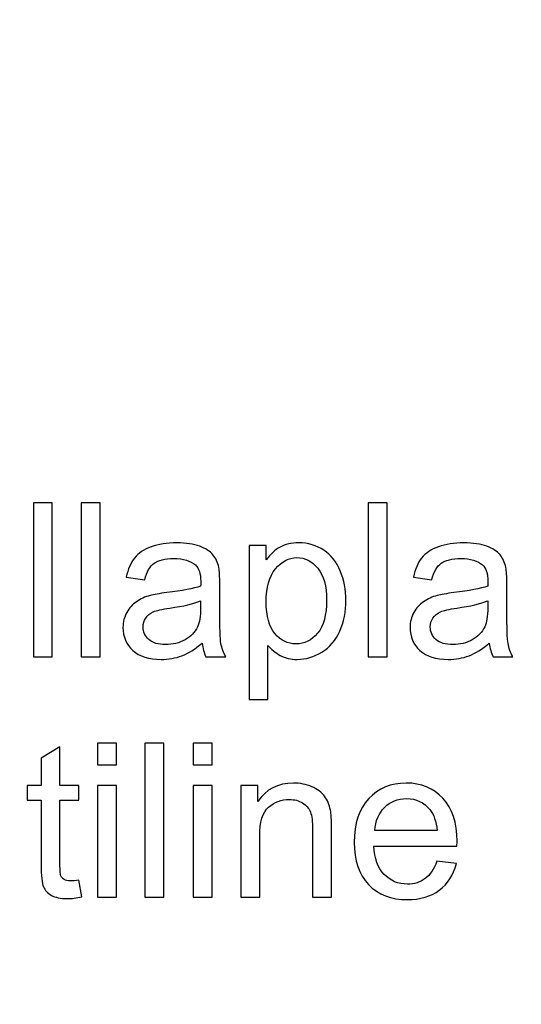
# Model space of a CAD drawing. Units: centimetres. Extents: x -580 to 454, y -747 to 690.
# Drawn here: x 48 to 88, y 37 to 117 of the extents above; entities that cross this region are included whole.
import ezdxf

# ---------------------------------------------------------------- set-up
doc = ezdxf.new("R2010")
doc.units = ezdxf.units.CM
doc.header["$MEASUREMENT"] = 0
doc.layers.add('PP0_PIIRUSTUSRAJAT', color=7, linetype='Continuous')
doc.layers.add('PT2_KUVAN_SISAISET_TEKSTIT', color=7, linetype='Continuous')

msp = doc.modelspace()

# ---------------------------------------------------------------- linework, layer by layer
at = {"layer": 'PP0_PIIRUSTUSRAJAT', "lineweight": 9}
for points, knots in [([(454.1446, 536.22735), (454.1446, 536.22735), (454.1446, -702.08315), (454.1446, -702.08315), (454.1446, -702.08315), (454.1446, -702.08315), (454.1381, -702.08965), (454.1381, -702.08965), (454.1381, -702.08965), (454.1381, -702.08965), (-491.86735, -702.08965), (-491.86735, -702.08965), (-491.86735, -702.08965), (-491.86735, -702.08965), (-491.87385, -702.08315), (-491.87385, -702.08315), (-491.87385, -702.08315), (-491.87385, -702.08315), (-491.87385, 536.22735), (-491.87385, 536.22735), (-491.87385, 536.22735), (-491.87385, 536.22735), (-491.86735, 536.23385), (-491.86735, 536.23385), (-491.86735, 536.23385), (-491.86735, 536.23385), (454.1381, 536.23385), (454.1381, 536.23385), (454.1381, 536.23385), (454.1381, 536.23385), (454.1446, 536.22735), (454.1446, 536.22735)], [0, 0, 0, 0, 0.11111111, 0.11111111, 0.11111111, 0.11111111, 0.22222222, 0.22222222, 0.22222222, 0.22222222, 0.33333333, 0.33333333, 0.33333333, 0.33333333, 0.44444444, 0.44444444, 0.44444444, 0.44444444, 0.55555556, 0.55555556, 0.55555556, 0.55555556, 0.66666667, 0.66666667, 0.66666667, 0.66666667, 0.77777778, 0.77777778, 0.77777778, 0.77777778, 1, 1, 1, 1]), ([(454.1316, -702.07665), (454.1316, -702.07665), (454.1316, 536.22085), (454.1316, 536.22085), (454.1316, 536.22085), (454.1316, 536.22085), (-491.86085, 536.22085), (-491.86085, 536.22085), (-491.86085, 536.22085), (-491.86085, 536.22085), (-491.86085, -702.07665), (-491.86085, -702.07665), (-491.86085, -702.07665), (-491.86085, -702.07665), (454.1316, -702.07665), (454.1316, -702.07665)], [0, 0, 0, 0, 0.2, 0.2, 0.2, 0.2, 0.4, 0.4, 0.4, 0.4, 0.6, 0.6, 0.6, 0.6, 1, 1, 1, 1])]:
    msp.add_open_spline(points, degree=3, knots=knots, dxfattribs=at)
at = {"layer": 'PT2_KUVAN_SISAISET_TEKSTIT'}
for points, knots in [([(48.7428, 65.46849), (48.7428, 65.46849), (48.7428, 77.89615), (48.7428, 77.89615), (48.7428, 77.89615), (48.7428, 77.89615), (50.26769, 77.89615), (50.26769, 77.89615), (50.26769, 77.89615), (50.26769, 77.89615), (50.26769, 65.46849), (50.26769, 65.46849), (50.26769, 65.46849), (50.26769, 65.46849), (48.7428, 65.46849), (48.7428, 65.46849)], [0, 0, 0, 0, 0.2, 0.2, 0.2, 0.2, 0.4, 0.4, 0.4, 0.4, 0.6, 0.6, 0.6, 0.6, 1, 1, 1, 1]), ([(52.59986, 65.46849), (52.59986, 65.46849), (52.59986, 77.89615), (52.59986, 77.89615), (52.59986, 77.89615), (52.59986, 77.89615), (54.12475, 77.89615), (54.12475, 77.89615), (54.12475, 77.89615), (54.12475, 77.89615), (54.12475, 65.46849), (54.12475, 65.46849), (54.12475, 65.46849), (54.12475, 65.46849), (52.59986, 65.46849), (52.59986, 65.46849)], [0, 0, 0, 0, 0.2, 0.2, 0.2, 0.2, 0.4, 0.4, 0.4, 0.4, 0.6, 0.6, 0.6, 0.6, 1, 1, 1, 1]), ([(75.76826, 65.46849), (75.76826, 65.46849), (75.76826, 77.89615), (75.76826, 77.89615), (75.76826, 77.89615), (75.76826, 77.89615), (77.29315, 77.89615), (77.29315, 77.89615), (77.29315, 77.89615), (77.29315, 77.89615), (77.29315, 65.46849), (77.29315, 65.46849), (77.29315, 65.46849), (77.29315, 65.46849), (75.76826, 65.46849), (75.76826, 65.46849)], [0, 0, 0, 0, 0.2, 0.2, 0.2, 0.2, 0.4, 0.4, 0.4, 0.4, 0.6, 0.6, 0.6, 0.6, 1, 1, 1, 1]), ([(62.36549, 66.5796), (61.79836, 66.09928), (61.25437, 65.76074), (60.73354, 65.56108), (60.73354, 65.56108), (60.20981, 65.36432), (59.64847, 65.26594), (59.04951, 65.26594), (59.04951, 65.26594), (58.05993, 65.26594), (57.30183, 65.50611), (56.76942, 65.98932), (56.76942, 65.98932), (56.23991, 66.47254), (55.9737, 67.09175), (55.9737, 67.84118), (55.9737, 67.84118), (55.9737, 68.28388), (56.07208, 68.68608), (56.27463, 69.05067), (56.27463, 69.05067), (56.47428, 69.41525), (56.73759, 69.70749), (57.06167, 69.9274), (57.06167, 69.9274), (57.38863, 70.14731), (57.75322, 70.31513), (58.1612, 70.42798), (58.1612, 70.42798), (58.45924, 70.50611), (58.91062, 70.58423), (59.51537, 70.65657), (59.51537, 70.65657), (60.74801, 70.80414), (61.65657, 70.97775), (62.23817, 71.18319), (62.23817, 71.18319), (62.24396, 71.39152), (62.24685, 71.52462), (62.24685, 71.5796), (62.24685, 71.5796), (62.24685, 72.20171), (62.10218, 72.64152), (61.81282, 72.89326), (61.81282, 72.89326), (61.42509, 73.24048), (60.84349, 73.4112), (60.07671, 73.4112), (60.07671, 73.4112), (59.35912, 73.4112), (58.82961, 73.28678), (58.48528, 73.03504), (58.48528, 73.03504), (58.14384, 72.7833), (57.89211, 72.3377), (57.72718, 71.69823), (57.72718, 71.69823), (57.72718, 71.69823), (56.23701, 71.90367), (56.23701, 71.90367), (56.23701, 71.90367), (56.37301, 72.54025), (56.59581, 73.05819), (56.90542, 73.44881), (56.90542, 73.44881), (57.21502, 73.84233), (57.66641, 74.14615), (58.2538, 74.35738), (58.2538, 74.35738), (58.84118, 74.56861), (59.52116, 74.67567), (60.29662, 74.67567), (60.29662, 74.67567), (61.0663, 74.67567), (61.6884, 74.58307), (62.16873, 74.40367), (62.16873, 74.40367), (62.64905, 74.22138), (63.00206, 73.99569), (63.23065, 73.7208), (63.23065, 73.7208), (63.45634, 73.44592), (63.61259, 73.10159), (63.70518, 72.68203), (63.70518, 72.68203), (63.75437, 72.42161), (63.78042, 71.95286), (63.78042, 71.27578), (63.78042, 71.27578), (63.78042, 71.27578), (63.78042, 69.24164), (63.78042, 69.24164), (63.78042, 69.24164), (63.78042, 67.82092), (63.81224, 66.92393), (63.8788, 66.55067), (63.8788, 66.55067), (63.94245, 66.17451), (64.07266, 65.81282), (64.26363, 65.46849), (64.26363, 65.46849), (64.26363, 65.46849), (62.6693, 65.46849), (62.6693, 65.46849), (62.6693, 65.46849), (62.51305, 65.78388), (62.40889, 66.15425), (62.36549, 66.5796)], [0, 0, 0, 0, 0.03571429, 0.03571429, 0.03571429, 0.03571429, 0.07142857, 0.07142857, 0.07142857, 0.07142857, 0.10714286, 0.10714286, 0.10714286, 0.10714286, 0.14285714, 0.14285714, 0.14285714, 0.14285714, 0.17857143, 0.17857143, 0.17857143, 0.17857143, 0.21428571, 0.21428571, 0.21428571, 0.21428571, 0.25, 0.25, 0.25, 0.25, 0.28571429, 0.28571429, 0.28571429, 0.28571429, 0.32142857, 0.32142857, 0.32142857, 0.32142857, 0.35714286, 0.35714286, 0.35714286, 0.35714286, 0.39285714, 0.39285714, 0.39285714, 0.39285714, 0.42857143, 0.42857143, 0.42857143, 0.42857143, 0.46428571, 0.46428571, 0.46428571, 0.46428571, 0.5, 0.5, 0.5, 0.5, 0.53571429, 0.53571429, 0.53571429, 0.53571429, 0.57142857, 0.57142857, 0.57142857, 0.57142857, 0.60714286, 0.60714286, 0.60714286, 0.60714286, 0.64285714, 0.64285714, 0.64285714, 0.64285714, 0.67857143, 0.67857143, 0.67857143, 0.67857143, 0.71428571, 0.71428571, 0.71428571, 0.71428571, 0.75, 0.75, 0.75, 0.75, 0.78571429, 0.78571429, 0.78571429, 0.78571429, 0.82142857, 0.82142857, 0.82142857, 0.82142857, 0.85714286, 0.85714286, 0.85714286, 0.85714286, 0.89285714, 0.89285714, 0.89285714, 0.89285714, 0.92857143, 0.92857143, 0.92857143, 0.92857143, 1, 1, 1, 1]), ([(66.14731, 62.01942), (66.14731, 62.01942), (66.14731, 74.47023), (66.14731, 74.47023), (66.14731, 74.47023), (66.14731, 74.47023), (67.5362, 74.47023), (67.5362, 74.47023), (67.5362, 74.47023), (67.5362, 74.47023), (67.5362, 73.30124), (67.5362, 73.30124), (67.5362, 73.30124), (67.86317, 73.75842), (68.23354, 74.10275), (68.64731, 74.33134), (68.64731, 74.33134), (69.05819, 74.55992), (69.55877, 74.67567), (70.14616, 74.67567), (70.14616, 74.67567), (70.91583, 74.67567), (71.59291, 74.47601), (72.1803, 74.08249), (72.1803, 74.08249), (72.77058, 73.68608), (73.21328, 73.12763), (73.51132, 72.40715), (73.51132, 72.40715), (73.81224, 71.68666), (73.96271, 70.89673), (73.96271, 70.03736), (73.96271, 70.03736), (73.96271, 69.11722), (73.79778, 68.28678), (73.46502, 67.54893), (73.46502, 67.54893), (73.13516, 66.81108), (72.65484, 66.24685), (72.02405, 65.85333), (72.02405, 65.85333), (71.39326, 65.4627), (70.73065, 65.26594), (70.0362, 65.26594), (70.0362, 65.26594), (69.52694, 65.26594), (69.07266, 65.373), (68.66757, 65.58712), (68.66757, 65.58712), (68.26248, 65.80124), (67.93261, 66.07324), (67.6722, 66.4002), (67.6722, 66.4002), (67.6722, 66.4002), (67.6722, 62.01942), (67.6722, 62.01942), (67.6722, 62.01942), (67.6722, 62.01942), (66.14731, 62.01942), (66.14731, 62.01942)], [0, 0, 0, 0, 0.0625, 0.0625, 0.0625, 0.0625, 0.125, 0.125, 0.125, 0.125, 0.1875, 0.1875, 0.1875, 0.1875, 0.25, 0.25, 0.25, 0.25, 0.3125, 0.3125, 0.3125, 0.3125, 0.375, 0.375, 0.375, 0.375, 0.4375, 0.4375, 0.4375, 0.4375, 0.5, 0.5, 0.5, 0.5, 0.5625, 0.5625, 0.5625, 0.5625, 0.625, 0.625, 0.625, 0.625, 0.6875, 0.6875, 0.6875, 0.6875, 0.75, 0.75, 0.75, 0.75, 0.8125, 0.8125, 0.8125, 0.8125, 0.875, 0.875, 0.875, 0.875, 1, 1, 1, 1]), ([(85.53389, 66.5796), (84.96676, 66.09928), (84.42277, 65.76074), (83.90194, 65.56108), (83.90194, 65.56108), (83.37821, 65.36432), (82.81687, 65.26594), (82.21791, 65.26594), (82.21791, 65.26594), (81.22833, 65.26594), (80.47023, 65.50611), (79.93782, 65.98932), (79.93782, 65.98932), (79.40831, 66.47254), (79.1421, 67.09175), (79.1421, 67.84118), (79.1421, 67.84118), (79.1421, 68.28388), (79.24048, 68.68608), (79.44303, 69.05067), (79.44303, 69.05067), (79.64268, 69.41525), (79.90599, 69.70749), (80.23007, 69.9274), (80.23007, 69.9274), (80.55703, 70.14731), (80.92162, 70.31513), (81.3296, 70.42798), (81.3296, 70.42798), (81.62764, 70.50611), (82.07902, 70.58423), (82.68377, 70.65657), (82.68377, 70.65657), (83.91641, 70.80414), (84.82497, 70.97775), (85.40657, 71.18319), (85.40657, 71.18319), (85.41236, 71.39152), (85.41525, 71.52462), (85.41525, 71.5796), (85.41525, 71.5796), (85.41525, 72.20171), (85.27058, 72.64152), (84.98122, 72.89326), (84.98122, 72.89326), (84.59349, 73.24048), (84.01189, 73.4112), (83.24511, 73.4112), (83.24511, 73.4112), (82.52752, 73.4112), (81.99801, 73.28678), (81.65368, 73.03504), (81.65368, 73.03504), (81.31224, 72.7833), (81.06051, 72.3377), (80.89558, 71.69823), (80.89558, 71.69823), (80.89558, 71.69823), (79.40541, 71.90367), (79.40541, 71.90367), (79.40541, 71.90367), (79.54141, 72.54025), (79.76421, 73.05819), (80.07382, 73.44881), (80.07382, 73.44881), (80.38342, 73.84233), (80.83481, 74.14615), (81.4222, 74.35738), (81.4222, 74.35738), (82.00958, 74.56861), (82.68956, 74.67567), (83.46502, 74.67567), (83.46502, 74.67567), (84.2347, 74.67567), (84.8568, 74.58307), (85.33713, 74.40367), (85.33713, 74.40367), (85.81745, 74.22138), (86.17046, 73.99569), (86.39905, 73.7208), (86.39905, 73.7208), (86.62474, 73.44592), (86.78099, 73.10159), (86.87358, 72.68203), (86.87358, 72.68203), (86.92277, 72.42161), (86.94882, 71.95286), (86.94882, 71.27578), (86.94882, 71.27578), (86.94882, 71.27578), (86.94882, 69.24164), (86.94882, 69.24164), (86.94882, 69.24164), (86.94882, 67.82092), (86.98064, 66.92393), (87.0472, 66.55067), (87.0472, 66.55067), (87.11085, 66.17451), (87.24106, 65.81282), (87.43203, 65.46849), (87.43203, 65.46849), (87.43203, 65.46849), (85.8377, 65.46849), (85.8377, 65.46849), (85.8377, 65.46849), (85.68145, 65.78388), (85.57729, 66.15425), (85.53389, 66.5796)], [0, 0, 0, 0, 0.03571429, 0.03571429, 0.03571429, 0.03571429, 0.07142857, 0.07142857, 0.07142857, 0.07142857, 0.10714286, 0.10714286, 0.10714286, 0.10714286, 0.14285714, 0.14285714, 0.14285714, 0.14285714, 0.17857143, 0.17857143, 0.17857143, 0.17857143, 0.21428571, 0.21428571, 0.21428571, 0.21428571, 0.25, 0.25, 0.25, 0.25, 0.28571429, 0.28571429, 0.28571429, 0.28571429, 0.32142857, 0.32142857, 0.32142857, 0.32142857, 0.35714286, 0.35714286, 0.35714286, 0.35714286, 0.39285714, 0.39285714, 0.39285714, 0.39285714, 0.42857143, 0.42857143, 0.42857143, 0.42857143, 0.46428571, 0.46428571, 0.46428571, 0.46428571, 0.5, 0.5, 0.5, 0.5, 0.53571429, 0.53571429, 0.53571429, 0.53571429, 0.57142857, 0.57142857, 0.57142857, 0.57142857, 0.60714286, 0.60714286, 0.60714286, 0.60714286, 0.64285714, 0.64285714, 0.64285714, 0.64285714, 0.67857143, 0.67857143, 0.67857143, 0.67857143, 0.71428571, 0.71428571, 0.71428571, 0.71428571, 0.75, 0.75, 0.75, 0.75, 0.78571429, 0.78571429, 0.78571429, 0.78571429, 0.82142857, 0.82142857, 0.82142857, 0.82142857, 0.85714286, 0.85714286, 0.85714286, 0.85714286, 0.89285714, 0.89285714, 0.89285714, 0.89285714, 0.92857143, 0.92857143, 0.92857143, 0.92857143, 1, 1, 1, 1]), ([(67.52752, 69.91872), (67.52752, 68.76131), (67.7619, 67.90483), (68.23065, 67.34928), (68.23065, 67.34928), (68.6994, 66.79661), (69.26942, 66.51884), (69.93493, 66.51884), (69.93493, 66.51884), (70.61201, 66.51884), (71.19361, 66.8053), (71.67683, 67.38111), (71.67683, 67.38111), (72.16004, 67.95402), (72.4031, 68.84233), (72.4031, 70.04604), (72.4031, 70.04604), (72.4031, 71.19476), (72.16583, 72.05124), (71.69419, 72.62416), (71.69419, 72.62416), (71.22254, 73.19418), (70.65831, 73.48064), (70.00437, 73.48064), (70.00437, 73.48064), (69.35333, 73.48064), (68.77752, 73.17682), (68.27694, 72.56918), (68.27694, 72.56918), (67.77636, 71.96155), (67.52752, 71.07613), (67.52752, 69.91872)], [0, 0, 0, 0, 0.11111111, 0.11111111, 0.11111111, 0.11111111, 0.22222222, 0.22222222, 0.22222222, 0.22222222, 0.33333333, 0.33333333, 0.33333333, 0.33333333, 0.44444444, 0.44444444, 0.44444444, 0.44444444, 0.55555556, 0.55555556, 0.55555556, 0.55555556, 0.66666667, 0.66666667, 0.66666667, 0.66666667, 0.77777778, 0.77777778, 0.77777778, 0.77777778, 1, 1, 1, 1]), ([(62.23817, 69.98817), (61.68262, 69.75958), (60.85218, 69.56861), (59.74685, 69.40946), (59.74685, 69.40946), (59.11896, 69.31976), (58.67336, 69.21849), (58.41583, 69.10564), (58.41583, 69.10564), (58.15542, 68.9928), (57.95287, 68.82786), (57.81398, 68.60796), (57.81398, 68.60796), (57.6722, 68.39094), (57.59986, 68.15078), (57.59986, 67.88458), (57.59986, 67.88458), (57.59986, 67.47659), (57.75611, 67.13805), (58.06282, 66.86606), (58.06282, 66.86606), (58.36954, 66.59696), (58.82093, 66.46097), (59.4141, 66.46097), (59.4141, 66.46097), (60.00148, 66.46097), (60.52521, 66.58828), (60.98238, 66.8458), (60.98238, 66.8458), (61.43956, 67.10333), (61.7781, 67.45634), (61.99222, 67.90194), (61.99222, 67.90194), (62.15715, 68.24627), (62.23817, 68.75553), (62.23817, 69.42682), (62.23817, 69.42682), (62.23817, 69.42682), (62.23817, 69.98817), (62.23817, 69.98817)], [0, 0, 0, 0, 0.09090909, 0.09090909, 0.09090909, 0.09090909, 0.18181818, 0.18181818, 0.18181818, 0.18181818, 0.27272727, 0.27272727, 0.27272727, 0.27272727, 0.36363636, 0.36363636, 0.36363636, 0.36363636, 0.45454545, 0.45454545, 0.45454545, 0.45454545, 0.54545455, 0.54545455, 0.54545455, 0.54545455, 0.63636364, 0.63636364, 0.63636364, 0.63636364, 0.72727273, 0.72727273, 0.72727273, 0.72727273, 0.81818182, 0.81818182, 0.81818182, 0.81818182, 1, 1, 1, 1]), ([(85.40657, 69.98817), (84.85102, 69.75958), (84.02058, 69.56861), (82.91525, 69.40946), (82.91525, 69.40946), (82.28736, 69.31976), (81.84176, 69.21849), (81.58423, 69.10564), (81.58423, 69.10564), (81.32382, 68.9928), (81.12127, 68.82786), (80.98238, 68.60796), (80.98238, 68.60796), (80.8406, 68.39094), (80.76826, 68.15078), (80.76826, 67.88458), (80.76826, 67.88458), (80.76826, 67.47659), (80.92451, 67.13805), (81.23122, 66.86606), (81.23122, 66.86606), (81.53794, 66.59696), (81.98933, 66.46097), (82.5825, 66.46097), (82.5825, 66.46097), (83.16988, 66.46097), (83.69361, 66.58828), (84.15078, 66.8458), (84.15078, 66.8458), (84.60796, 67.10333), (84.9465, 67.45634), (85.16062, 67.90194), (85.16062, 67.90194), (85.32555, 68.24627), (85.40657, 68.75553), (85.40657, 69.42682), (85.40657, 69.42682), (85.40657, 69.42682), (85.40657, 69.98817), (85.40657, 69.98817)], [0, 0, 0, 0, 0.09090909, 0.09090909, 0.09090909, 0.09090909, 0.18181818, 0.18181818, 0.18181818, 0.18181818, 0.27272727, 0.27272727, 0.27272727, 0.27272727, 0.36363636, 0.36363636, 0.36363636, 0.36363636, 0.45454545, 0.45454545, 0.45454545, 0.45454545, 0.54545455, 0.54545455, 0.54545455, 0.54545455, 0.63636364, 0.63636364, 0.63636364, 0.63636364, 0.72727273, 0.72727273, 0.72727273, 0.72727273, 0.81818182, 0.81818182, 0.81818182, 0.81818182, 1, 1, 1, 1]), ([(52.42044, 47.43898), (52.42044, 47.43898), (52.64035, 46.0906), (52.64035, 46.0906), (52.64035, 46.0906), (52.21211, 46.0009), (51.82727, 45.95461), (51.48873, 45.95461), (51.48873, 45.95461), (50.93317, 45.95461), (50.50493, 46.04141), (50.19822, 46.21792), (50.19822, 46.21792), (49.8944, 46.39153), (49.68028, 46.62301), (49.55586, 46.90947), (49.55586, 46.90947), (49.43144, 47.19303), (49.36778, 47.79488), (49.36778, 48.70924), (49.36778, 48.70924), (49.36778, 48.70924), (49.36778, 53.88863), (49.36778, 53.88863), (49.36778, 53.88863), (49.36778, 53.88863), (48.24799, 53.88863), (48.24799, 53.88863), (48.24799, 53.88863), (48.24799, 53.88863), (48.24799, 55.07498), (48.24799, 55.07498), (48.24799, 55.07498), (48.24799, 55.07498), (49.36778, 55.07498), (49.36778, 55.07498), (49.36778, 55.07498), (49.36778, 55.07498), (49.36778, 57.30588), (49.36778, 57.30588), (49.36778, 57.30588), (49.36778, 57.30588), (50.88688, 58.22023), (50.88688, 58.22023), (50.88688, 58.22023), (50.88688, 58.22023), (50.88688, 55.07498), (50.88688, 55.07498), (50.88688, 55.07498), (50.88688, 55.07498), (52.42044, 55.07498), (52.42044, 55.07498), (52.42044, 55.07498), (52.42044, 55.07498), (52.42044, 53.88863), (52.42044, 53.88863), (52.42044, 53.88863), (52.42044, 53.88863), (50.88688, 53.88863), (50.88688, 53.88863), (50.88688, 53.88863), (50.88688, 53.88863), (50.88688, 48.62532), (50.88688, 48.62532), (50.88688, 48.62532), (50.88688, 48.1884), (50.91292, 47.91062), (50.965, 47.7862), (50.965, 47.7862), (51.01998, 47.66178), (51.10679, 47.5634), (51.22831, 47.48817), (51.22831, 47.48817), (51.34984, 47.41583), (51.52345, 47.37822), (51.74915, 47.37822), (51.74915, 47.37822), (51.91986, 47.37822), (52.14267, 47.39847), (52.42044, 47.43898)], [0, 0, 0, 0, 0.04761905, 0.04761905, 0.04761905, 0.04761905, 0.0952381, 0.0952381, 0.0952381, 0.0952381, 0.14285714, 0.14285714, 0.14285714, 0.14285714, 0.19047619, 0.19047619, 0.19047619, 0.19047619, 0.23809524, 0.23809524, 0.23809524, 0.23809524, 0.28571429, 0.28571429, 0.28571429, 0.28571429, 0.33333333, 0.33333333, 0.33333333, 0.33333333, 0.38095238, 0.38095238, 0.38095238, 0.38095238, 0.42857143, 0.42857143, 0.42857143, 0.42857143, 0.47619048, 0.47619048, 0.47619048, 0.47619048, 0.52380952, 0.52380952, 0.52380952, 0.52380952, 0.57142857, 0.57142857, 0.57142857, 0.57142857, 0.61904762, 0.61904762, 0.61904762, 0.61904762, 0.66666667, 0.66666667, 0.66666667, 0.66666667, 0.71428571, 0.71428571, 0.71428571, 0.71428571, 0.76190476, 0.76190476, 0.76190476, 0.76190476, 0.80952381, 0.80952381, 0.80952381, 0.80952381, 0.85714286, 0.85714286, 0.85714286, 0.85714286, 0.9047619, 0.9047619, 0.9047619, 0.9047619, 1, 1, 1, 1]), ([(53.91929, 56.74454), (53.91929, 56.74454), (53.91929, 58.5009), (53.91929, 58.5009), (53.91929, 58.5009), (53.91929, 58.5009), (55.44707, 58.5009), (55.44707, 58.5009), (55.44707, 58.5009), (55.44707, 58.5009), (55.44707, 56.74454), (55.44707, 56.74454), (55.44707, 56.74454), (55.44707, 56.74454), (53.91929, 56.74454), (53.91929, 56.74454)], [0, 0, 0, 0, 0.2, 0.2, 0.2, 0.2, 0.4, 0.4, 0.4, 0.4, 0.6, 0.6, 0.6, 0.6, 1, 1, 1, 1]), ([(57.73584, 46.07324), (57.73584, 46.07324), (57.73584, 58.5009), (57.73584, 58.5009), (57.73584, 58.5009), (57.73584, 58.5009), (59.26073, 58.5009), (59.26073, 58.5009), (59.26073, 58.5009), (59.26073, 58.5009), (59.26073, 46.07324), (59.26073, 46.07324), (59.26073, 46.07324), (59.26073, 46.07324), (57.73584, 46.07324), (57.73584, 46.07324)], [0, 0, 0, 0, 0.2, 0.2, 0.2, 0.2, 0.4, 0.4, 0.4, 0.4, 0.6, 0.6, 0.6, 0.6, 1, 1, 1, 1]), ([(61.63341, 56.74454), (61.63341, 56.74454), (61.63341, 58.5009), (61.63341, 58.5009), (61.63341, 58.5009), (61.63341, 58.5009), (63.16119, 58.5009), (63.16119, 58.5009), (63.16119, 58.5009), (63.16119, 58.5009), (63.16119, 56.74454), (63.16119, 56.74454), (63.16119, 56.74454), (63.16119, 56.74454), (61.63341, 56.74454), (61.63341, 56.74454)], [0, 0, 0, 0, 0.2, 0.2, 0.2, 0.2, 0.4, 0.4, 0.4, 0.4, 0.6, 0.6, 0.6, 0.6, 1, 1, 1, 1]), ([(53.91929, 46.07324), (53.91929, 46.07324), (53.91929, 55.07498), (53.91929, 55.07498), (53.91929, 55.07498), (53.91929, 55.07498), (55.44707, 55.07498), (55.44707, 55.07498), (55.44707, 55.07498), (55.44707, 55.07498), (55.44707, 46.07324), (55.44707, 46.07324), (55.44707, 46.07324), (55.44707, 46.07324), (53.91929, 46.07324), (53.91929, 46.07324)], [0, 0, 0, 0, 0.2, 0.2, 0.2, 0.2, 0.4, 0.4, 0.4, 0.4, 0.6, 0.6, 0.6, 0.6, 1, 1, 1, 1]), ([(61.63341, 46.07324), (61.63341, 46.07324), (61.63341, 55.07498), (61.63341, 55.07498), (61.63341, 55.07498), (61.63341, 55.07498), (63.16119, 55.07498), (63.16119, 55.07498), (63.16119, 55.07498), (63.16119, 55.07498), (63.16119, 46.07324), (63.16119, 46.07324), (63.16119, 46.07324), (63.16119, 46.07324), (61.63341, 46.07324), (61.63341, 46.07324)], [0, 0, 0, 0, 0.2, 0.2, 0.2, 0.2, 0.4, 0.4, 0.4, 0.4, 0.6, 0.6, 0.6, 0.6, 1, 1, 1, 1]), ([(65.48468, 46.07324), (65.48468, 46.07324), (65.48468, 55.07498), (65.48468, 55.07498), (65.48468, 55.07498), (65.48468, 55.07498), (66.85621, 55.07498), (66.85621, 55.07498), (66.85621, 55.07498), (66.85621, 55.07498), (66.85621, 53.79604), (66.85621, 53.79604), (66.85621, 53.79604), (67.51883, 54.78562), (68.47369, 55.28042), (69.72079, 55.28042), (69.72079, 55.28042), (70.26478, 55.28042), (70.76246, 55.18204), (71.21674, 54.98817), (71.21674, 54.98817), (71.67392, 54.79141), (72.01246, 54.53678), (72.23816, 54.21849), (72.23816, 54.21849), (72.46674, 53.9031), (72.62299, 53.52694), (72.71559, 53.09292), (72.71559, 53.09292), (72.77056, 52.80935), (72.7995, 52.31456), (72.7995, 51.60854), (72.7995, 51.60854), (72.7995, 51.60854), (72.7995, 46.07324), (72.7995, 46.07324), (72.7995, 46.07324), (72.7995, 46.07324), (71.27172, 46.07324), (71.27172, 46.07324), (71.27172, 46.07324), (71.27172, 46.07324), (71.27172, 51.55067), (71.27172, 51.55067), (71.27172, 51.55067), (71.27172, 52.16988), (71.21385, 52.63574), (71.09522, 52.94535), (71.09522, 52.94535), (70.97658, 53.25206), (70.76535, 53.49801), (70.46443, 53.6803), (70.46443, 53.6803), (70.16061, 53.86548), (69.8076, 53.95808), (69.39961, 53.95808), (69.39961, 53.95808), (68.74857, 53.95808), (68.19012, 53.74974), (67.71559, 53.33886), (67.71559, 53.33886), (67.24394, 52.92509), (67.00957, 52.14384), (67.00957, 50.98933), (67.00957, 50.98933), (67.00957, 50.98933), (67.00957, 46.07324), (67.00957, 46.07324), (67.00957, 46.07324), (67.00957, 46.07324), (65.48468, 46.07324), (65.48468, 46.07324)], [0, 0, 0, 0, 0.05263158, 0.05263158, 0.05263158, 0.05263158, 0.10526316, 0.10526316, 0.10526316, 0.10526316, 0.15789474, 0.15789474, 0.15789474, 0.15789474, 0.21052632, 0.21052632, 0.21052632, 0.21052632, 0.26315789, 0.26315789, 0.26315789, 0.26315789, 0.31578947, 0.31578947, 0.31578947, 0.31578947, 0.36842105, 0.36842105, 0.36842105, 0.36842105, 0.42105263, 0.42105263, 0.42105263, 0.42105263, 0.47368421, 0.47368421, 0.47368421, 0.47368421, 0.52631579, 0.52631579, 0.52631579, 0.52631579, 0.57894737, 0.57894737, 0.57894737, 0.57894737, 0.63157895, 0.63157895, 0.63157895, 0.63157895, 0.68421053, 0.68421053, 0.68421053, 0.68421053, 0.73684211, 0.73684211, 0.73684211, 0.73684211, 0.78947368, 0.78947368, 0.78947368, 0.78947368, 0.84210526, 0.84210526, 0.84210526, 0.84210526, 0.89473684, 0.89473684, 0.89473684, 0.89473684, 1, 1, 1, 1]), ([(81.30065, 48.97255), (81.30065, 48.97255), (82.87762, 48.77868), (82.87762, 48.77868), (82.87762, 48.77868), (82.62878, 47.85565), (82.16871, 47.14095), (81.49741, 46.63169), (81.49741, 46.63169), (80.82322, 46.12532), (79.96385, 45.87069), (78.91929, 45.87069), (78.91929, 45.87069), (77.60274, 45.87069), (76.55818, 46.27579), (75.7885, 47.08597), (75.7885, 47.08597), (75.01593, 47.89616), (74.63109, 49.03331), (74.63109, 50.49743), (74.63109, 50.49743), (74.63109, 52.01363), (75.02172, 53.1884), (75.80008, 54.02463), (75.80008, 54.02463), (76.58133, 54.86086), (77.59116, 55.28042), (78.83538, 55.28042), (78.83538, 55.28042), (80.03908, 55.28042), (81.02288, 54.86954), (81.78387, 54.05067), (81.78387, 54.05067), (82.54776, 53.2318), (82.9297, 52.07729), (82.9297, 50.59292), (82.9297, 50.59292), (82.9297, 50.50032), (82.92681, 50.36433), (82.92102, 50.18493), (82.92102, 50.18493), (82.92102, 50.18493), (76.20806, 50.18493), (76.20806, 50.18493), (76.20806, 50.18493), (76.26304, 49.19535), (76.54371, 48.43724), (77.04718, 47.91352), (77.04718, 47.91352), (77.55065, 47.3869), (78.17565, 47.12359), (78.92797, 47.12359), (78.92797, 47.12359), (79.48642, 47.12359), (79.96385, 47.27116), (80.36026, 47.5663), (80.36026, 47.5663), (80.75667, 47.85854), (81.06917, 48.32729), (81.30065, 48.97255)], [0, 0, 0, 0, 0.0625, 0.0625, 0.0625, 0.0625, 0.125, 0.125, 0.125, 0.125, 0.1875, 0.1875, 0.1875, 0.1875, 0.25, 0.25, 0.25, 0.25, 0.3125, 0.3125, 0.3125, 0.3125, 0.375, 0.375, 0.375, 0.375, 0.4375, 0.4375, 0.4375, 0.4375, 0.5, 0.5, 0.5, 0.5, 0.5625, 0.5625, 0.5625, 0.5625, 0.625, 0.625, 0.625, 0.625, 0.6875, 0.6875, 0.6875, 0.6875, 0.75, 0.75, 0.75, 0.75, 0.8125, 0.8125, 0.8125, 0.8125, 0.875, 0.875, 0.875, 0.875, 1, 1, 1, 1]), ([(76.29197, 51.44072), (76.29197, 51.44072), (81.31801, 51.44072), (81.31801, 51.44072), (81.31801, 51.44072), (81.25146, 52.19592), (81.0576, 52.76595), (80.7422, 53.14211), (80.7422, 53.14211), (80.25609, 53.72949), (79.62531, 54.02463), (78.85274, 54.02463), (78.85274, 54.02463), (78.15251, 54.02463), (77.56223, 53.79025), (77.0848, 53.3215), (77.0848, 53.3215), (76.60737, 52.85275), (76.34406, 52.22486), (76.29197, 51.44072)], [0, 0, 0, 0, 0.16666667, 0.16666667, 0.16666667, 0.16666667, 0.33333333, 0.33333333, 0.33333333, 0.33333333, 0.5, 0.5, 0.5, 0.5, 0.66666667, 0.66666667, 0.66666667, 0.66666667, 1, 1, 1, 1])]:
    msp.add_open_spline(points, degree=3, knots=knots, dxfattribs=at)

doc.saveas('drawing.dxf')
